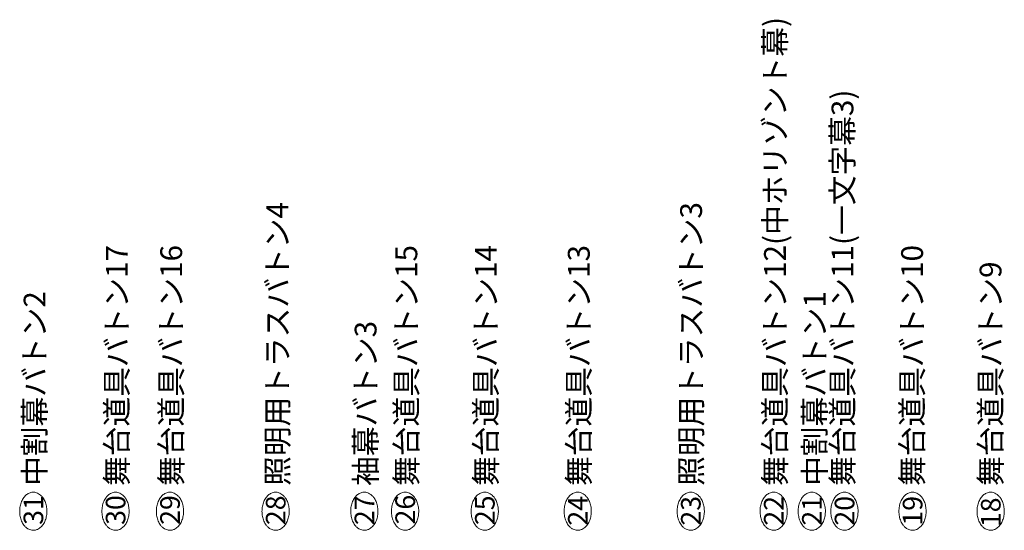
# Model space of a CAD drawing. Units: millimetres. Extents: x 4801 to 152868, y 59024 to 110409.
# Drawn here: x 12680 to 21723, y 97972 to 102662 of the extents above; entities that cross this region are included whole.
import ezdxf
from ezdxf.enums import TextEntityAlignment as Align

# ---------------------------------------------------------------- set-up
doc = ezdxf.new("R2010")
doc.units = ezdxf.units.MM
doc.header["$LTSCALE"] = 0.3
doc.layers.add('S_Text', color=7, linetype='Continuous', lineweight=13)
doc.styles.add('S_Text02', font='txt')

msp = doc.modelspace()

# ---------------------------------------------------------------- linework, layer by layer
at = {"layer": 'S_Text', "color": 0}
for points in [[(12804.815, 97971.568), (12809.25, 97971.568), (12813.686, 97971.891), (12822.474, 97973.17), (12826.826, 97974.127), (12835.376, 97976.641), (12839.573, 97978.198), (12849.669, 97982.722), (12855.445, 97986.008), (12866.432, 97993.613), (12871.645, 97997.931), (12881.453, 98007.449), (12886.048, 98012.65), (12898.413, 98028.795), (12905.342, 98040.713), (12916.71, 98066.433), (12921.149, 98080.238), (12927.404, 98108.897), (12929.219, 98123.752), (12930.162, 98153.622), (12929.289, 98168.636), (12924.886, 98197.923), (12921.357, 98212.195), (12911.756, 98239.139), (12905.686, 98251.812), (12893.05, 98271.755), (12887.027, 98279.574), (12875.033, 98292.201), (12869.276, 98297.299), (12857.032, 98306.206), (12850.542, 98310.014), (12838.337, 98315.498), (12832.728, 98317.448), (12821.273, 98320.27), (12815.427, 98321.141), (12803.681, 98321.749), (12797.781, 98321.485), (12786.124, 98319.84), (12780.367, 98318.459), (12769.16, 98314.663), (12763.71, 98312.248), (12753.225, 98306.5), (12748.19, 98303.167), (12738.598, 98295.7), (12734.04, 98291.566), (12725.436, 98282.602), (12721.389, 98277.773), (12709.352, 98261.441), (12702.366, 98248.807), (12691.111, 98221.596), (12686.843, 98207.015), (12681.169, 98176.859), (12679.763, 98161.284), (12679.869, 98130.152), (12681.38, 98114.596), (12687.262, 98084.513), (12691.631, 98069.987), (12703.084, 98042.918), (12710.166, 98030.373), (12723.717, 98012.359), (12729.412, 98006.006), (12741.726, 97994.668), (12748.347, 97989.685), (12760.726, 97982.356), (12766.317, 97979.667), (12777.851, 97975.385), (12783.795, 97973.792), (12794.784, 97971.981), (12799.799, 97971.568), (12804.815, 97971.568)], [(13559.815, 97971.568), (13564.25, 97971.568), (13568.686, 97971.891), (13577.474, 97973.17), (13581.826, 97974.127), (13590.376, 97976.641), (13594.573, 97978.198), (13604.669, 97982.722), (13610.445, 97986.008), (13621.432, 97993.613), (13626.645, 97997.931), (13636.453, 98007.449), (13641.048, 98012.65), (13653.413, 98028.795), (13660.342, 98040.713), (13671.71, 98066.433), (13676.149, 98080.238), (13682.404, 98108.897), (13684.219, 98123.752), (13685.162, 98153.622), (13684.289, 98168.636), (13679.886, 98197.923), (13676.357, 98212.195), (13666.756, 98239.139), (13660.686, 98251.812), (13648.05, 98271.755), (13642.027, 98279.574), (13630.033, 98292.201), (13624.276, 98297.299), (13612.032, 98306.206), (13605.542, 98310.014), (13593.337, 98315.498), (13587.728, 98317.448), (13576.273, 98320.27), (13570.427, 98321.141), (13558.681, 98321.749), (13552.781, 98321.485), (13541.124, 98319.84), (13535.367, 98318.459), (13524.16, 98314.663), (13518.71, 98312.248), (13508.225, 98306.5), (13503.19, 98303.167), (13493.598, 98295.7), (13489.04, 98291.566), (13480.436, 98282.602), (13476.389, 98277.773), (13464.352, 98261.441), (13457.366, 98248.807), (13446.111, 98221.596), (13441.843, 98207.015), (13436.169, 98176.859), (13434.763, 98161.284), (13434.869, 98130.152), (13436.38, 98114.596), (13442.262, 98084.513), (13446.631, 98069.987), (13458.084, 98042.918), (13465.166, 98030.373), (13478.717, 98012.359), (13484.412, 98006.006), (13496.726, 97994.668), (13503.347, 97989.685), (13515.726, 97982.356), (13521.317, 97979.667), (13532.851, 97975.385), (13538.795, 97973.792), (13549.784, 97971.981), (13554.799, 97971.568), (13559.815, 97971.568)], [(14059.815, 97971.568), (14064.25, 97971.568), (14068.686, 97971.891), (14077.474, 97973.17), (14081.826, 97974.127), (14090.376, 97976.641), (14094.573, 97978.198), (14104.669, 97982.722), (14110.445, 97986.008), (14121.432, 97993.613), (14126.645, 97997.931), (14136.453, 98007.449), (14141.048, 98012.65), (14153.413, 98028.795), (14160.342, 98040.713), (14171.71, 98066.433), (14176.149, 98080.238), (14182.404, 98108.897), (14184.219, 98123.752), (14185.162, 98153.622), (14184.289, 98168.636), (14179.886, 98197.923), (14176.357, 98212.195), (14166.756, 98239.139), (14160.686, 98251.812), (14148.05, 98271.755), (14142.027, 98279.574), (14130.033, 98292.201), (14124.276, 98297.299), (14112.032, 98306.206), (14105.542, 98310.014), (14093.337, 98315.498), (14087.728, 98317.448), (14076.273, 98320.27), (14070.427, 98321.141), (14058.681, 98321.749), (14052.781, 98321.485), (14041.124, 98319.84), (14035.367, 98318.459), (14024.16, 98314.663), (14018.71, 98312.248), (14008.225, 98306.5), (14003.19, 98303.167), (13993.598, 98295.7), (13989.04, 98291.566), (13980.436, 98282.602), (13976.389, 98277.773), (13964.352, 98261.441), (13957.366, 98248.807), (13946.111, 98221.596), (13941.843, 98207.015), (13936.169, 98176.859), (13934.763, 98161.284), (13934.869, 98130.152), (13936.38, 98114.596), (13942.262, 98084.513), (13946.631, 98069.987), (13958.084, 98042.918), (13965.166, 98030.373), (13978.717, 98012.359), (13984.412, 98006.006), (13996.726, 97994.668), (14003.347, 97989.685), (14015.726, 97982.356), (14021.317, 97979.667), (14032.851, 97975.385), (14038.795, 97973.792), (14049.784, 97971.981), (14054.799, 97971.568), (14059.815, 97971.568)], [(15030.084, 97971.568), (15034.52, 97971.568), (15038.955, 97971.891), (15047.743, 97973.17), (15052.096, 97974.127), (15060.646, 97976.641), (15064.843, 97978.198), (15074.939, 97982.722), (15080.715, 97986.008), (15091.702, 97993.613), (15096.915, 97997.931), (15106.722, 98007.449), (15111.318, 98012.65), (15123.683, 98028.795), (15130.612, 98040.713), (15141.98, 98066.433), (15146.419, 98080.238), (15152.674, 98108.897), (15154.489, 98123.752), (15155.431, 98153.622), (15154.559, 98168.636), (15150.156, 98197.923), (15146.627, 98212.195), (15137.026, 98239.139), (15130.955, 98251.812), (15118.32, 98271.755), (15112.297, 98279.574), (15100.303, 98292.201), (15094.546, 98297.299), (15082.302, 98306.206), (15075.812, 98310.014), (15063.607, 98315.498), (15057.998, 98317.448), (15046.543, 98320.27), (15040.697, 98321.141), (15028.95, 98321.749), (15023.051, 98321.485), (15011.394, 98319.84), (15005.637, 98318.459), (14994.43, 98314.663), (14988.98, 98312.248), (14978.495, 98306.5), (14973.46, 98303.167), (14963.868, 98295.7), (14959.31, 98291.566), (14950.706, 98282.602), (14946.659, 98277.773), (14934.622, 98261.441), (14927.635, 98248.807), (14916.38, 98221.596), (14912.113, 98207.015), (14906.438, 98176.859), (14905.033, 98161.284), (14905.139, 98130.152), (14906.65, 98114.596), (14912.532, 98084.513), (14916.901, 98069.987), (14928.353, 98042.918), (14935.435, 98030.373), (14948.987, 98012.359), (14954.682, 98006.006), (14966.996, 97994.668), (14973.617, 97989.685), (14985.996, 97982.356), (14991.586, 97979.667), (15003.121, 97975.385), (15009.065, 97973.792), (15020.054, 97971.981), (15025.069, 97971.568), (15030.084, 97971.568)], [(15845.23, 97971.568), (15849.665, 97971.568), (15854.101, 97971.891), (15862.889, 97973.17), (15867.241, 97974.127), (15875.791, 97976.641), (15879.988, 97978.198), (15890.084, 97982.722), (15895.86, 97986.008), (15906.847, 97993.613), (15912.06, 97997.931), (15921.867, 98007.449), (15926.463, 98012.65), (15938.828, 98028.795), (15945.757, 98040.713), (15957.125, 98066.433), (15961.564, 98080.238), (15967.819, 98108.897), (15969.634, 98123.752), (15970.577, 98153.622), (15969.704, 98168.636), (15965.301, 98197.923), (15961.772, 98212.195), (15952.171, 98239.139), (15946.101, 98251.812), (15933.465, 98271.755), (15927.442, 98279.574), (15915.448, 98292.201), (15909.691, 98297.299), (15897.447, 98306.206), (15890.957, 98310.014), (15878.752, 98315.498), (15873.143, 98317.448), (15861.688, 98320.27), (15855.842, 98321.141), (15844.095, 98321.749), (15838.196, 98321.485), (15826.539, 98319.84), (15820.782, 98318.459), (15809.575, 98314.663), (15804.125, 98312.248), (15793.64, 98306.5), (15788.605, 98303.167), (15779.013, 98295.7), (15774.455, 98291.566), (15765.851, 98282.602), (15761.804, 98277.773), (15749.767, 98261.441), (15742.78, 98248.807), (15731.526, 98221.596), (15727.258, 98207.015), (15721.584, 98176.859), (15720.178, 98161.284), (15720.284, 98130.152), (15721.795, 98114.596), (15727.677, 98084.513), (15732.046, 98069.987), (15743.499, 98042.918), (15750.581, 98030.373), (15764.132, 98012.359), (15769.827, 98006.006), (15782.141, 97994.668), (15788.762, 97989.685), (15801.141, 97982.356), (15806.731, 97979.667), (15818.266, 97975.385), (15824.21, 97973.792), (15835.199, 97971.981), (15840.214, 97971.568), (15845.23, 97971.568)], [(16219.623, 97971.568), (16224.058, 97971.568), (16228.494, 97971.891), (16237.282, 97973.17), (16241.634, 97974.127), (16250.184, 97976.641), (16254.382, 97978.198), (16264.477, 97982.722), (16270.253, 97986.008), (16281.241, 97993.613), (16286.453, 97997.931), (16296.261, 98007.449), (16300.856, 98012.65), (16313.221, 98028.795), (16320.15, 98040.713), (16331.519, 98066.433), (16335.957, 98080.238), (16342.212, 98108.897), (16344.027, 98123.752), (16344.97, 98153.622), (16344.097, 98168.636), (16339.694, 98197.923), (16336.166, 98212.195), (16326.565, 98239.139), (16320.494, 98251.812), (16307.859, 98271.755), (16301.835, 98279.574), (16289.841, 98292.201), (16284.085, 98297.299), (16271.84, 98306.206), (16265.35, 98310.014), (16253.146, 98315.498), (16247.537, 98317.448), (16236.081, 98320.27), (16230.235, 98321.141), (16218.489, 98321.749), (16212.589, 98321.485), (16200.932, 98319.84), (16195.176, 98318.459), (16183.968, 98314.663), (16178.518, 98312.248), (16168.033, 98306.5), (16162.998, 98303.167), (16153.406, 98295.7), (16148.848, 98291.566), (16140.244, 98282.602), (16136.197, 98277.773), (16124.16, 98261.441), (16117.174, 98248.807), (16105.919, 98221.596), (16101.651, 98207.015), (16095.977, 98176.859), (16094.571, 98161.284), (16094.677, 98130.152), (16096.188, 98114.596), (16102.07, 98084.513), (16106.44, 98069.987), (16117.892, 98042.918), (16124.974, 98030.373), (16138.525, 98012.359), (16144.221, 98006.006), (16156.534, 97994.668), (16163.155, 97989.685), (16175.534, 97982.356), (16181.125, 97979.667), (16192.659, 97975.385), (16198.603, 97973.792), (16209.592, 97971.981), (16214.607, 97971.568), (16219.623, 97971.568)], [(16951.129, 97971.568), (16955.564, 97971.568), (16960, 97971.891), (16968.788, 97973.17), (16973.14, 97974.127), (16981.69, 97976.641), (16985.888, 97978.198), (16995.983, 97982.722), (17001.759, 97986.008), (17012.747, 97993.613), (17017.959, 97997.931), (17027.767, 98007.449), (17032.362, 98012.65), (17044.727, 98028.795), (17051.656, 98040.713), (17063.025, 98066.433), (17067.463, 98080.238), (17073.718, 98108.897), (17075.533, 98123.752), (17076.476, 98153.622), (17075.603, 98168.636), (17071.2, 98197.923), (17067.672, 98212.195), (17058.071, 98239.139), (17052, 98251.812), (17039.365, 98271.755), (17033.341, 98279.574), (17021.347, 98292.201), (17015.591, 98297.299), (17003.346, 98306.206), (16996.856, 98310.014), (16984.652, 98315.498), (16979.043, 98317.448), (16967.587, 98320.27), (16961.741, 98321.141), (16949.995, 98321.749), (16944.095, 98321.485), (16932.438, 98319.84), (16926.682, 98318.459), (16915.474, 98314.663), (16910.024, 98312.248), (16899.539, 98306.5), (16894.504, 98303.167), (16884.912, 98295.7), (16880.354, 98291.566), (16871.75, 98282.602), (16867.703, 98277.773), (16855.666, 98261.441), (16848.68, 98248.807), (16837.425, 98221.596), (16833.157, 98207.015), (16827.483, 98176.859), (16826.077, 98161.284), (16826.183, 98130.152), (16827.694, 98114.596), (16833.576, 98084.513), (16837.946, 98069.987), (16849.398, 98042.918), (16856.48, 98030.373), (16870.031, 98012.359), (16875.727, 98006.006), (16888.04, 97994.668), (16894.661, 97989.685), (16907.04, 97982.356), (16912.631, 97979.667), (16924.165, 97975.385), (16930.109, 97973.792), (16941.098, 97971.981), (16946.113, 97971.568), (16951.129, 97971.568)], [(17804.815, 97971.568), (17809.25, 97971.568), (17813.686, 97971.891), (17822.474, 97973.17), (17826.826, 97974.127), (17835.376, 97976.641), (17839.573, 97978.198), (17849.669, 97982.722), (17855.445, 97986.008), (17866.432, 97993.613), (17871.645, 97997.931), (17881.453, 98007.449), (17886.048, 98012.65), (17898.413, 98028.795), (17905.342, 98040.713), (17916.71, 98066.433), (17921.149, 98080.238), (17927.404, 98108.897), (17929.219, 98123.752), (17930.162, 98153.622), (17929.289, 98168.636), (17924.886, 98197.923), (17921.357, 98212.195), (17911.756, 98239.139), (17905.686, 98251.812), (17893.05, 98271.755), (17887.027, 98279.574), (17875.033, 98292.201), (17869.276, 98297.299), (17857.032, 98306.206), (17850.542, 98310.014), (17838.337, 98315.498), (17832.728, 98317.448), (17821.273, 98320.27), (17815.427, 98321.141), (17803.681, 98321.749), (17797.781, 98321.485), (17786.124, 98319.84), (17780.367, 98318.459), (17769.16, 98314.663), (17763.71, 98312.248), (17753.225, 98306.5), (17748.19, 98303.167), (17738.598, 98295.7), (17734.04, 98291.566), (17725.436, 98282.602), (17721.389, 98277.773), (17709.352, 98261.441), (17702.366, 98248.807), (17691.111, 98221.596), (17686.843, 98207.015), (17681.169, 98176.859), (17679.763, 98161.284), (17679.869, 98130.152), (17681.38, 98114.596), (17687.262, 98084.513), (17691.631, 98069.987), (17703.084, 98042.918), (17710.166, 98030.373), (17723.717, 98012.359), (17729.412, 98006.006), (17741.726, 97994.668), (17748.347, 97989.685), (17760.726, 97982.356), (17766.317, 97979.667), (17777.851, 97975.385), (17783.795, 97973.792), (17794.784, 97971.981), (17799.799, 97971.568), (17804.815, 97971.568)], [(18843.022, 97971.568), (18847.457, 97971.568), (18851.893, 97971.891), (18860.681, 97973.17), (18865.033, 97974.127), (18873.583, 97976.641), (18877.781, 97978.198), (18887.876, 97982.722), (18893.652, 97986.008), (18904.64, 97993.613), (18909.852, 97997.931), (18919.66, 98007.449), (18924.255, 98012.65), (18936.62, 98028.795), (18943.549, 98040.713), (18954.918, 98066.433), (18959.356, 98080.238), (18965.611, 98108.897), (18967.426, 98123.752), (18968.369, 98153.622), (18967.496, 98168.636), (18963.093, 98197.923), (18959.565, 98212.195), (18949.964, 98239.139), (18943.893, 98251.812), (18931.258, 98271.755), (18925.234, 98279.574), (18913.24, 98292.201), (18907.484, 98297.299), (18895.239, 98306.206), (18888.749, 98310.014), (18876.545, 98315.498), (18870.936, 98317.448), (18859.48, 98320.27), (18853.634, 98321.141), (18841.888, 98321.749), (18835.988, 98321.485), (18824.331, 98319.84), (18818.575, 98318.459), (18807.367, 98314.663), (18801.917, 98312.248), (18791.432, 98306.5), (18786.397, 98303.167), (18776.805, 98295.7), (18772.247, 98291.566), (18763.643, 98282.602), (18759.596, 98277.773), (18747.559, 98261.441), (18740.573, 98248.807), (18729.318, 98221.596), (18725.05, 98207.015), (18719.376, 98176.859), (18717.97, 98161.284), (18718.076, 98130.152), (18719.587, 98114.596), (18725.469, 98084.513), (18729.839, 98069.987), (18741.291, 98042.918), (18748.373, 98030.373), (18761.924, 98012.359), (18767.62, 98006.006), (18779.933, 97994.668), (18786.554, 97989.685), (18798.933, 97982.356), (18804.524, 97979.667), (18816.058, 97975.385), (18822.002, 97973.792), (18832.991, 97971.981), (18838.006, 97971.568), (18843.022, 97971.568)], [(19604.815, 97971.568), (19609.25, 97971.568), (19613.686, 97971.891), (19622.474, 97973.17), (19626.826, 97974.127), (19635.376, 97976.641), (19639.573, 97978.198), (19649.669, 97982.722), (19655.445, 97986.008), (19666.432, 97993.613), (19671.645, 97997.931), (19681.453, 98007.449), (19686.048, 98012.65), (19698.413, 98028.795), (19705.342, 98040.713), (19716.71, 98066.433), (19721.149, 98080.238), (19727.404, 98108.897), (19729.219, 98123.752), (19730.162, 98153.622), (19729.289, 98168.636), (19724.886, 98197.923), (19721.357, 98212.195), (19711.756, 98239.139), (19705.686, 98251.812), (19693.05, 98271.755), (19687.027, 98279.574), (19675.033, 98292.201), (19669.276, 98297.299), (19657.032, 98306.206), (19650.542, 98310.014), (19638.337, 98315.498), (19632.728, 98317.448), (19621.273, 98320.27), (19615.427, 98321.141), (19603.681, 98321.749), (19597.781, 98321.485), (19586.124, 98319.84), (19580.367, 98318.459), (19569.16, 98314.663), (19563.71, 98312.248), (19553.225, 98306.5), (19548.19, 98303.167), (19538.598, 98295.7), (19534.04, 98291.566), (19525.436, 98282.602), (19521.389, 98277.773), (19509.352, 98261.441), (19502.366, 98248.807), (19491.111, 98221.596), (19486.843, 98207.015), (19481.169, 98176.859), (19479.763, 98161.284), (19479.869, 98130.152), (19481.38, 98114.596), (19487.262, 98084.513), (19491.631, 98069.987), (19503.084, 98042.918), (19510.166, 98030.373), (19523.717, 98012.359), (19529.412, 98006.006), (19541.726, 97994.668), (19548.347, 97989.685), (19560.726, 97982.356), (19566.317, 97979.667), (19577.851, 97975.385), (19583.795, 97973.792), (19594.784, 97971.981), (19599.799, 97971.568), (19604.815, 97971.568)], [(19954.815, 97971.568), (19959.25, 97971.568), (19963.686, 97971.891), (19972.474, 97973.17), (19976.826, 97974.127), (19985.376, 97976.641), (19989.573, 97978.198), (19999.669, 97982.722), (20005.445, 97986.008), (20016.432, 97993.613), (20021.645, 97997.931), (20031.453, 98007.449), (20036.048, 98012.65), (20048.413, 98028.795), (20055.342, 98040.713), (20066.71, 98066.433), (20071.149, 98080.238), (20077.404, 98108.897), (20079.219, 98123.752), (20080.162, 98153.622), (20079.289, 98168.636), (20074.886, 98197.923), (20071.357, 98212.195), (20061.756, 98239.139), (20055.686, 98251.812), (20043.05, 98271.755), (20037.027, 98279.574), (20025.033, 98292.201), (20019.276, 98297.299), (20007.032, 98306.206), (20000.542, 98310.014), (19988.337, 98315.498), (19982.728, 98317.448), (19971.273, 98320.27), (19965.427, 98321.141), (19953.681, 98321.749), (19947.781, 98321.485), (19936.124, 98319.84), (19930.367, 98318.459), (19919.16, 98314.663), (19913.71, 98312.248), (19903.225, 98306.5), (19898.19, 98303.167), (19888.598, 98295.7), (19884.04, 98291.566), (19875.436, 98282.602), (19871.389, 98277.773), (19859.352, 98261.441), (19852.366, 98248.807), (19841.111, 98221.596), (19836.843, 98207.015), (19831.169, 98176.859), (19829.763, 98161.284), (19829.869, 98130.152), (19831.38, 98114.596), (19837.262, 98084.513), (19841.631, 98069.987), (19853.084, 98042.918), (19860.166, 98030.373), (19873.717, 98012.359), (19879.412, 98006.006), (19891.726, 97994.668), (19898.347, 97989.685), (19910.726, 97982.356), (19916.317, 97979.667), (19927.851, 97975.385), (19933.795, 97973.792), (19944.784, 97971.981), (19949.799, 97971.568), (19954.815, 97971.568)], [(20254.815, 97971.568), (20259.25, 97971.568), (20263.686, 97971.891), (20272.474, 97973.17), (20276.826, 97974.127), (20285.376, 97976.641), (20289.573, 97978.198), (20299.669, 97982.722), (20305.445, 97986.008), (20316.432, 97993.613), (20321.645, 97997.931), (20331.453, 98007.449), (20336.048, 98012.65), (20348.413, 98028.795), (20355.342, 98040.713), (20366.71, 98066.433), (20371.149, 98080.238), (20377.404, 98108.897), (20379.219, 98123.752), (20380.162, 98153.622), (20379.289, 98168.636), (20374.886, 98197.923), (20371.357, 98212.195), (20361.756, 98239.139), (20355.686, 98251.812), (20343.05, 98271.755), (20337.027, 98279.574), (20325.033, 98292.201), (20319.276, 98297.299), (20307.032, 98306.206), (20300.542, 98310.014), (20288.337, 98315.498), (20282.728, 98317.448), (20271.273, 98320.27), (20265.427, 98321.141), (20253.681, 98321.749), (20247.781, 98321.485), (20236.124, 98319.84), (20230.367, 98318.459), (20219.16, 98314.663), (20213.71, 98312.248), (20203.225, 98306.5), (20198.19, 98303.167), (20188.598, 98295.7), (20184.04, 98291.566), (20175.436, 98282.602), (20171.389, 98277.773), (20159.352, 98261.441), (20152.366, 98248.807), (20141.111, 98221.596), (20136.843, 98207.015), (20131.169, 98176.859), (20129.763, 98161.284), (20129.869, 98130.152), (20131.38, 98114.596), (20137.262, 98084.513), (20141.631, 98069.987), (20153.084, 98042.918), (20160.166, 98030.373), (20173.717, 98012.359), (20179.412, 98006.006), (20191.726, 97994.668), (20198.347, 97989.685), (20210.726, 97982.356), (20216.317, 97979.667), (20227.851, 97975.385), (20233.795, 97973.792), (20244.784, 97971.981), (20249.799, 97971.568), (20254.815, 97971.568)], [(20879.877, 97971.568), (20884.313, 97971.568), (20888.748, 97971.891), (20897.536, 97973.17), (20901.889, 97974.127), (20910.438, 97976.641), (20914.636, 97978.198), (20924.731, 97982.722), (20930.507, 97986.008), (20941.495, 97993.613), (20946.708, 97997.931), (20956.515, 98007.449), (20961.11, 98012.65), (20973.475, 98028.795), (20980.404, 98040.713), (20991.773, 98066.433), (20996.211, 98080.238), (21002.466, 98108.897), (21004.281, 98123.752), (21005.224, 98153.622), (21004.351, 98168.636), (20999.949, 98197.923), (20996.42, 98212.195), (20986.819, 98239.139), (20980.748, 98251.812), (20968.113, 98271.755), (20962.09, 98279.574), (20950.096, 98292.201), (20944.339, 98297.299), (20932.094, 98306.206), (20925.605, 98310.014), (20913.4, 98315.498), (20907.791, 98317.448), (20896.335, 98320.27), (20890.489, 98321.141), (20878.743, 98321.749), (20872.844, 98321.485), (20861.186, 98319.84), (20855.43, 98318.459), (20844.223, 98314.663), (20838.772, 98312.248), (20828.287, 98306.5), (20823.252, 98303.167), (20813.66, 98295.7), (20809.102, 98291.566), (20800.498, 98282.602), (20796.451, 98277.773), (20784.414, 98261.441), (20777.428, 98248.807), (20766.173, 98221.596), (20761.906, 98207.015), (20756.231, 98176.859), (20754.826, 98161.284), (20754.931, 98130.152), (20756.443, 98114.596), (20762.325, 98084.513), (20766.694, 98069.987), (20778.146, 98042.918), (20785.228, 98030.373), (20798.78, 98012.359), (20804.475, 98006.006), (20816.789, 97994.668), (20823.41, 97989.685), (20835.789, 97982.356), (20841.379, 97979.667), (20852.913, 97975.385), (20858.857, 97973.792), (20869.847, 97971.981), (20874.862, 97971.568), (20879.877, 97971.568)], [(21597.667, 97971.568), (21602.102, 97971.568), (21606.538, 97971.891), (21615.326, 97973.17), (21619.678, 97974.127), (21628.228, 97976.641), (21632.425, 97978.198), (21642.521, 97982.722), (21648.297, 97986.008), (21659.284, 97993.613), (21664.497, 97997.931), (21674.305, 98007.449), (21678.9, 98012.65), (21691.265, 98028.795), (21698.194, 98040.713), (21709.562, 98066.433), (21714.001, 98080.238), (21720.256, 98108.897), (21722.071, 98123.752), (21723.014, 98153.622), (21722.141, 98168.636), (21717.738, 98197.923), (21714.209, 98212.195), (21704.608, 98239.139), (21698.538, 98251.812), (21685.902, 98271.755), (21679.879, 98279.574), (21667.885, 98292.201), (21662.128, 98297.299), (21649.884, 98306.206), (21643.394, 98310.014), (21631.189, 98315.498), (21625.58, 98317.448), (21614.125, 98320.27), (21608.279, 98321.141), (21596.533, 98321.749), (21590.633, 98321.485), (21578.976, 98319.84), (21573.219, 98318.459), (21562.012, 98314.663), (21556.562, 98312.248), (21546.077, 98306.5), (21541.042, 98303.167), (21531.45, 98295.7), (21526.892, 98291.566), (21518.288, 98282.602), (21514.241, 98277.773), (21502.204, 98261.441), (21495.217, 98248.807), (21483.963, 98221.596), (21479.695, 98207.015), (21474.021, 98176.859), (21472.615, 98161.284), (21472.721, 98130.152), (21474.232, 98114.596), (21480.114, 98084.513), (21484.483, 98069.987), (21495.936, 98042.918), (21503.018, 98030.373), (21516.569, 98012.359), (21522.264, 98006.006), (21534.578, 97994.668), (21541.199, 97989.685), (21553.578, 97982.356), (21559.169, 97979.667), (21570.703, 97975.385), (21576.647, 97973.792), (21587.636, 97971.981), (21592.651, 97971.568), (21597.667, 97971.568)]]:
    msp.add_open_spline(points, degree=3, knots=[0, 0, 0, 0, 0.09677678, 0.09677678, 0.19355357, 0.19355357, 0.29033035, 0.29033035, 0.43230452, 0.43230452, 0.57427869, 0.57427869, 0.71625286, 0.71625286, 0.9853338, 0.9853338, 1.25441474, 1.25441474, 1.52349569, 1.52349569, 1.79257663, 1.79257663, 2.06165757, 2.06165757, 2.33073852, 2.33073852, 2.52962608, 2.52962608, 2.69007055, 2.69007055, 2.85051503, 2.85051503, 2.97881352, 2.97881352, 3.10711202, 3.10711202, 3.23541052, 3.23541052, 3.36370901, 3.36370901, 3.49200751, 3.49200751, 3.62030601, 3.62030601, 3.7486045, 3.7486045, 3.876903, 3.876903, 4.15709718, 4.15709718, 4.43729136, 4.43729136, 4.71748554, 4.71748554, 4.99767972, 4.99767972, 5.2778739, 5.2778739, 5.55806809, 5.55806809, 5.73267906, 5.73267906, 5.90729004, 5.90729004, 6.04052425, 6.04052425, 6.17375846, 6.17375846, 6.28318531, 6.28318531, 6.28318531, 6.28318531], dxfattribs=at)

# ---------------------------------------------------------------- texts
at = {"layer": 'S_Text', "color": 0, "style": 'S_Text02'}
for s, p in [('舞台道具バトン12(中ホリゾント幕)', (19616.443, 98379.449)), ('舞台道具バトン11(一文字幕3)', (20236.752, 98379.449)), ('照明用トラスバトン4', (15046.443, 98379.449)), ('照明用トラスバトン3', (18846.443, 98379.449)), ('舞台道具バトン17', (13571.443, 98379.449)), ('舞台道具バトン16', (14071.443, 98379.449)), ('舞台道具バトン15', (16231.251, 98379.449)), ('舞台道具バトン14', (16961.197, 98379.449)), ('舞台道具バトン13', (17814.883, 98379.449)), ('舞台道具バトン10', (20876.071, 98379.449)), ('舞台道具バトン9', (21596.814, 98379.449)), ('中割幕バトン2', (12816.443, 98379.449)), ('中割幕バトン1', (19980.979, 98379.449)), ('袖幕バトン3', (15856.858, 98379.449))]:
    msp.add_text(s, height=200, rotation=90, dxfattribs=at).set_placement(p, align=Align.MIDDLE_LEFT)
for s, p in [('31', (12805.65, 98157.851)), ('30', (13560.65, 98157.851)), ('29', (14060.65, 98157.851)), ('28', (15030.92, 98155.526)), ('27', (15846.065, 98155.526)), ('26', (16220.458, 98161.633)), ('25', (16951.964, 98155.526)), ('24', (17805.65, 98150.878)), ('23', (18843.857, 98150.878)), ('22', (19605.65, 98150.878)), ('21', (19955.65, 98150.878)), ('20', (20255.65, 98150.878)), ('19', (20880.712, 98150.878)), ('18', (21598.502, 98136.919))]:
    msp.add_text(s, height=180, rotation=90, dxfattribs=at).set_placement(p, align=Align.MIDDLE_CENTER)

doc.saveas('drawing.dxf')
